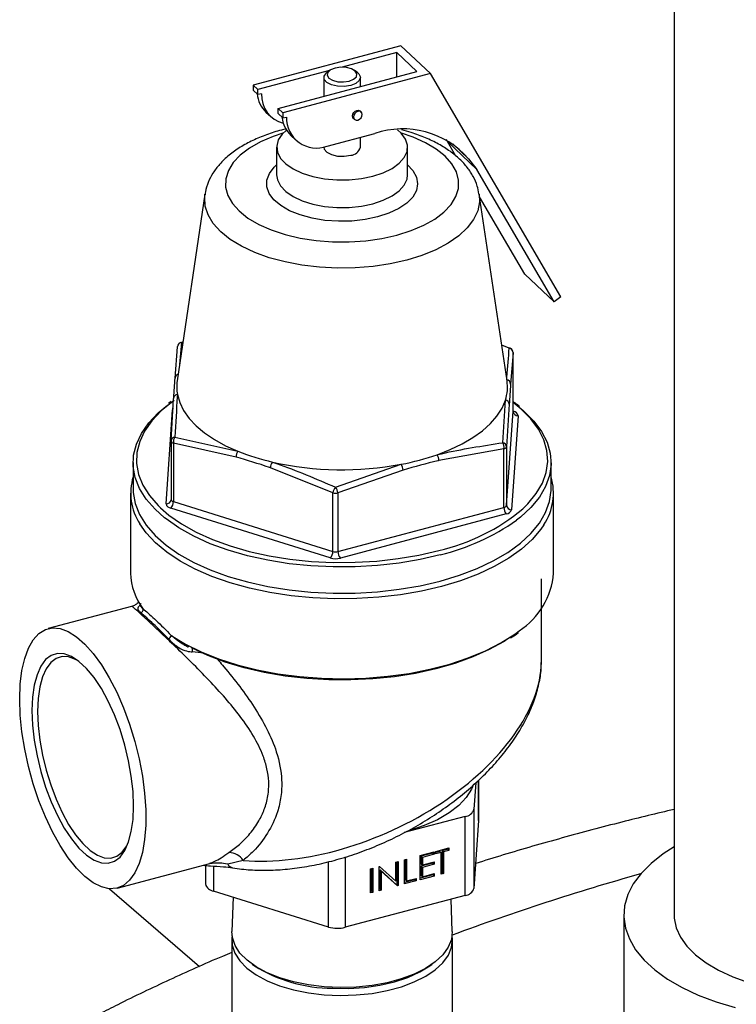
# Model space of a CAD drawing. Extents: x 19.1 to 29.8, y 0.6 to 8.7.
# Drawn here: x 22 to 22.1, y 4.5 to 4.6 of the extents above; entities that cross this region are included whole.
import ezdxf

# ---------------------------------------------------------------- set-up
doc = ezdxf.new("R2010")
doc.units = 0
doc.header["$MEASUREMENT"] = 0
doc.layers.get('0').update_dxf_attribs({"linetype": 'CONTINUOUS'})
doc.layers.add('D7', color=7, linetype='CONTINUOUS')

# ---------------------------------------------------------------- blocks, each defined once
blk = doc.blocks.new('A$C67A35582')
for p, q in [((1.17350837474261, 1.719721210331883), (1.17350837474261, 1.49238653358273)), ((1.139598321129725, 1.600286696325616), (1.121265163076458, 1.595409060422455)), ((1.143268194627396, 1.596838238532696), (1.139598321129725, 1.600286696325616)), ((1.139082049355991, 1.599441391645133), (1.13231919227065, 1.597642105883864)), ((1.141577585266432, 1.597096374419563), (1.139082049355991, 1.599441391645133)), ((1.139082049355991, 1.59643248296728), (1.139082049355991, 1.599441391645133)), ((1.130749064569208, 1.597224300450407), (1.12185233187008, 1.59485734013878)), ((1.124347770004064, 1.592512407590101), (1.141577585266432, 1.597096374419563)), ((1.143268194627396, 1.596838238532696), (1.124934938797679, 1.591960687306427)), ((1.130032438539359, 1.596357865910726), (1.130032438539359, 1.594024805845814)), ((1.130787958411929, 1.59725181432457), (1.130447697400747, 1.597011205237591)), ((1.134144104097018, 1.597011224197308), (1.133803801775947, 1.597251821962029)), ((1.134559405638207, 1.595229226094405), (1.134559405638207, 1.5963578420485)), ((1.159441852247262, 1.569117935564877), (1.143268194627396, 1.596838238532696)), ((1.12185233187008, 1.59485734013878), (1.121265163076458, 1.595409060422455)), ((1.121265163076458, 1.595409060422455), (1.121265163076458, 1.594778090562237)), ((1.12185233187008, 1.594226370278562), (1.121265163076458, 1.594778090562237)), ((1.12185233187008, 1.594226370278562), (1.12185233187008, 1.59485734013878)), ((1.12230493644099, 1.594346751834433), (1.12185233187008, 1.594226370278562)), ((1.122849132409975, 1.592062866915349), (1.12343630120359, 1.591511146631674)), ((1.124934938797679, 1.591960687306427), (1.124347770004064, 1.592512407590101)), ((1.124347770004064, 1.591881437729882), (1.124347770004064, 1.592512407590101)), ((1.124934938797679, 1.591329717446207), (1.124347770004064, 1.591881437729882)), ((1.124934938797679, 1.591960687306427), (1.124934938797679, 1.591329717446207)), ((1.124934938797679, 1.591329717446207), (1.125387543368589, 1.591450099002079)), ((1.134681107119661, 1.592064362088633), (1.134558756935171, 1.592179315890204)), ((1.133702791386277, 1.591268423651513), (1.133825141570767, 1.591153469849941)), ((1.125931739337574, 1.589166214082994), (1.126519005907639, 1.588614409122428)), ((1.130431864558574, 1.587830016444649), (1.136366608712933, 1.589408988412856)), ((1.134559405638207, 1.58769759760321), (1.134559405638207, 1.58892816453519)), ((1.14516418792072, 1.588640177591712), (1.145359370978134, 1.588393971552215)), ((1.149029244475805, 1.584945513759294), (1.145359370978134, 1.588393971552215)), ((1.146400234381844, 1.586609838984202), (1.145359370978134, 1.588393971552215)), ((1.147972409418173, 1.586278350990213), (1.146026324908718, 1.588107049892971)), ((1.124170977321285, 1.587697633465201), (1.124170977321285, 1.584269658849184)), ((1.130032438539359, 1.587739324834713), (1.130032438539359, 1.587697621465438)), ((1.140420866856282, 1.58426961098743), (1.140420866856282, 1.587697585603447)), ((1.147972409418173, 1.586278350990213), (1.149029244475805, 1.584945513759294)), ((1.158623079973523, 1.568502195667074), (1.149029244475805, 1.584945513759294)), ((1.115277090332654, 1.581853278400875), (1.1118270436126, 1.558690209658423)), ((1.152764833422253, 1.558690198798889), (1.149314697260095, 1.58185329552486)), ((1.154953206475852, 1.571950653459993), (1.149362561634177, 1.581532907199854)), ((1.158623079973523, 1.568502195667074), (1.154953206475852, 1.571950653459993)), ((1.159441852247262, 1.569117935564877), (1.158623079973523, 1.568502195667074)), ((1.112366130171296, 1.563461200989241), (1.112127612853186, 1.560708682234381)), ((1.112547276043742, 1.563525616206711), (1.112366130171296, 1.563461200989241)), ((1.111562066896006, 1.559020900416758), (1.11187873196122, 1.562906431243807)), ((1.11187873196122, 1.562906431243807), (1.111880886301194, 1.562951734321494)), ((1.153038501634214, 1.562757284037318), (1.15210296888538, 1.563133473034341)), ((1.153520361956758, 1.56218560729992), (1.153203599115088, 1.558300161149766)), ((1.153520726359432, 1.562196438233556), (1.153520361956758, 1.56218560729992)), ((1.153520361956758, 1.554917959019319), (1.153520361956758, 1.56218560729992)), ((1.153520726359432, 1.554928789952953), (1.153520726359432, 1.562196438233556)), ((1.111095697276234, 1.556137786207278), (1.110760927874907, 1.555898734185881)), ((1.111071410643476, 1.551246061733956), (1.111388245062479, 1.55651035060364)), ((1.152225714006271, 1.551016191871311), (1.15256488807664, 1.556310413367555)), ((1.110446757001007, 1.543447980756538), (1.111254176095208, 1.555108265589498)), ((1.15302977728156, 1.555789611336646), (1.152713112216347, 1.550525371355189)), ((1.152713112216347, 1.543257723074587), (1.153520361956758, 1.554917959019319)), ((1.153520726359432, 1.554928789952953), (1.153520361956758, 1.554917959019319)), ((1.153520704920666, 1.554929235374207), (1.153557749029154, 1.554917687290263)), ((1.154144917822769, 1.554365967006589), (1.153337765858808, 1.542705646384965)), ((1.111071046240802, 1.551235230800319), (1.111071410643476, 1.551246061733956)), ((1.111071046240802, 1.551235230800319), (1.111071046240802, 1.54396758251972)), ((1.111072180696048, 1.551270318153477), (1.111071410643476, 1.551246061733956)), ((1.111553342543345, 1.551720108823231), (1.119359696423118, 1.549960121982085)), ((1.111365079717181, 1.550970226036231), (1.111365079717181, 1.543702577755631)), ((1.119130608921949, 1.549235034543846), (1.111365079717181, 1.550970226036231)), ((1.152382127647577, 1.550260357653867), (1.144299933377589, 1.548799372896411)), ((1.152382127647577, 1.542992709373266), (1.152382127647577, 1.550260357653867)), ((1.152713112216347, 1.550525371355189), (1.152713112216347, 1.543257723074587)), ((1.106358373319644, 1.548546148312038), (1.106358373319644, 1.545298535475833)), ((1.131157567314041, 1.544790560426772), (1.123392038109273, 1.547904461073568)), ((1.131483183349062, 1.545497561925821), (1.139628711299203, 1.548342442003714)), ((1.139864513002948, 1.547619347665343), (1.131782220956509, 1.544779738430369)), ((1.15823330150414, 1.54529848546496), (1.15823330150414, 1.548546098301166)), ((1.106045864297073, 1.544757276313998), (1.106045864297073, 1.534834076025568)), ((1.111071410643476, 1.543978413453354), (1.111070439898981, 1.543946083019962)), ((1.111071046240802, 1.54396758251972), (1.111071410643476, 1.543978413453354)), ((1.131157567314041, 1.53752291214617), (1.131157567314041, 1.544790560426772)), ((1.131782220956509, 1.544779738430369), (1.131782220956509, 1.537512090149767)), ((1.158545810526711, 1.534834034951928), (1.158545810526711, 1.544757235240358)), ((1.130826680521729, 1.536716559074738), (1.111033925794629, 1.542896260472864)), ((1.111365079717181, 1.543702577755631), (1.131157567314041, 1.53752291214617)), ((1.131782220956509, 1.537512090149767), (1.152382127647577, 1.542992709373266)), ((1.152675627367493, 1.542175570094097), (1.132075890030215, 1.536694999758825)), ((1.157035390406136, 1.523904289259701), (1.157035390406136, 1.534112384951031)), ((1.106145274898424, 1.530689416324242), (1.095825200731262, 1.527943749941691)), ((1.107613781279255, 1.530365951127575), (1.107236947869133, 1.530862961289872)), ((1.115119981207314, 1.52488110407815), (1.113700361849673, 1.525058839996484)), ((1.148889812963588, 1.508814100198745), (1.148661233005555, 1.505512441454149)), ((1.149243769205761, 1.50411217743937), (1.149243769205761, 1.509140502974425)), ((1.149245049065641, 1.504148224100226), (1.149245049065641, 1.509141662755807)), ((1.148661233005555, 1.505512441454149), (1.148661233005555, 1.495697500572052)), ((1.147557734037655, 1.504628924518107), (1.140017701152104, 1.502622900221629)), ((1.147557734037655, 1.49481398363601), (1.147557734037655, 1.504628924518107)), ((1.149243769205761, 1.50411217743937), (1.148661233005555, 1.495697500572052)), ((1.149245049065641, 1.504148224100226), (1.149243769205761, 1.50411217743937)), ((1.141993489207174, 1.499770451778747), (1.143722649012709, 1.500230440043012)), ((1.141993489207174, 1.496763405992515), (1.141993489207174, 1.499770451778747)), ((1.143575983829642, 1.50006001353969), (1.142121812952908, 1.499673198102719)), ((1.143722649012709, 1.499922046802602), (1.142268745266215, 1.499535195576964)), ((1.143575983829642, 1.500191432075965), (1.143575983829642, 1.50006001353969)), ((1.143575983829642, 1.50006001353969), (1.143722649012709, 1.499922046802602)), ((1.143722649012709, 1.500230440043012), (1.143722649012709, 1.499922046802602)), ((1.143919186900398, 1.500282772445813), (1.145530331436689, 1.500711402296888)), ((1.143919186900398, 1.499974379205404), (1.143919186900398, 1.500282772445813)), ((1.144587180027244, 1.50015208327318), (1.143919186900398, 1.499974379205404)), ((1.144440514844177, 1.500290050010268), (1.143919236373407, 1.500151311739905)), ((1.144440514844177, 1.500290050010268), (1.144587180027244, 1.50015208327318)), ((1.144587180027244, 1.49745343072736), (1.144587180027244, 1.50015208327318)), ((1.145383666253622, 1.500540975793566), (1.144715503772986, 1.500363222837562)), ((1.144715503772986, 1.500363222837562), (1.144715503772986, 1.49766457029174)), ((1.144715503772986, 1.500363222837562), (1.144862338309835, 1.5002253049887)), ((1.145530331436689, 1.500403009056477), (1.144862338309835, 1.5002253049887)), ((1.144862338309835, 1.5002253049887), (1.144862338309835, 1.497526652442879)), ((1.145383666253622, 1.500672394329841), (1.145383666253622, 1.500540975793566)), ((1.145383666253622, 1.500540975793566), (1.145530331436689, 1.500403009056477)), ((1.145530331436689, 1.500711402296888), (1.145530331436689, 1.500403009056477)), ((1.104395568073421, 1.495730999795214), (1.115889209314517, 1.498788913717985)), ((1.115346795111925, 1.498541064648358), (1.115346795111925, 1.496238064880082)), ((1.120026707973039, 1.499170281522249), (1.11809526210466, 1.498696523023613)), ((1.130609935808906, 1.490894908348348), (1.130609935808906, 1.499006912256832)), ((1.132691871346005, 1.499589653295197), (1.132691871346005, 1.490858915337376)), ((1.138967497091166, 1.498965342026056), (1.139242655373749, 1.499038563741575)), ((1.138967497091166, 1.496598622896601), (1.138967497091166, 1.498965342026056)), ((1.1390958208369, 1.498999506886301), (1.1390958208369, 1.496169435804204)), ((1.139242655373749, 1.499038563741575), (1.139242655373749, 1.496031517955343)), ((1.140028663769847, 1.499247626222544), (1.140303822052431, 1.499320847938063)), ((1.140028663769847, 1.496240580436311), (1.140028663769847, 1.499247626222544)), ((1.140156987515581, 1.49928179108279), (1.140156987515581, 1.496760155579549)), ((1.140303822052431, 1.499320847938063), (1.140303822052431, 1.496622237730686)), ((1.142121812952908, 1.499673198102719), (1.142121812952908, 1.498747933704595)), ((1.142121812952908, 1.499673198102719), (1.142268745266215, 1.499535195576964)), ((1.143575983829642, 1.498826355901156), (1.142121812952908, 1.498439540464185)), ((1.142121812952908, 1.498747933704595), (1.142268745266215, 1.498609931178841)), ((1.142268745266215, 1.499535195576964), (1.142268745266215, 1.498609931178841)), ((1.142268745266215, 1.498609931178841), (1.143722649012709, 1.498996782404478)), ((1.143722649012709, 1.498688389164068), (1.142268745266215, 1.49830153793843)), ((1.143575983829642, 1.498957774437432), (1.143575983829642, 1.498826355901156)), ((1.143575983829642, 1.498826355901156), (1.143722649012709, 1.498688389164068)), ((1.143722649012709, 1.498996782404478), (1.143722649012709, 1.498688389164068)), ((1.116326609317461, 1.498468340263988), (1.116326609317461, 1.495354516917032)), ((1.135823659059696, 1.498128922748399), (1.136098817342287, 1.498202144463918)), ((1.135823659059696, 1.495121876962167), (1.135823659059696, 1.498128922748399)), ((1.135951982805437, 1.498163087608646), (1.135951982805437, 1.495333016526548)), ((1.136098817342287, 1.498202144463918), (1.136098817342287, 1.495195098677686)), ((1.136884825738377, 1.498411206944886), (1.13694246544317, 1.498426604166676)), ((1.136884825738377, 1.495404161158654), (1.136884825738377, 1.498411206944886)), ((1.13694246544317, 1.498426604166676), (1.138967497091166, 1.496598622896601)), ((1.139033341449711, 1.496152754388969), (1.137013149484119, 1.497976600531406)), ((1.137013149484119, 1.497976600531406), (1.137013149484119, 1.495615300723037)), ((1.137013149484119, 1.497976600531406), (1.137159814667186, 1.497838633794318)), ((1.139180006632778, 1.49601478765188), (1.137159814667186, 1.497838633794318)), ((1.137159814667186, 1.497838633794318), (1.137159814667186, 1.495477333985948)), ((1.143575983829642, 1.497361360993869), (1.141993538680182, 1.496940338527017)), ((1.142121812952908, 1.498439540464185), (1.142121812952908, 1.497282981135754)), ((1.142121812952908, 1.498439540464185), (1.142268745266215, 1.49830153793843)), ((1.142268745266215, 1.49830153793843), (1.142268745266215, 1.497144978609999)), ((1.142268745266215, 1.497144978609999), (1.143722649012709, 1.497531829835637)), ((1.143575983829642, 1.49749282186859), (1.143575983829642, 1.497361360993869)), ((1.143575983829642, 1.497361360993869), (1.143722649012709, 1.49722339425678)), ((1.143722649012709, 1.497531829835637), (1.143722649012709, 1.49722339425678)), ((1.144715503772986, 1.49766457029174), (1.144587131723803, 1.497630447938754)), ((1.144862338309835, 1.497526652442879), (1.144587180027244, 1.49745343072736)), ((1.144715503772986, 1.49766457029174), (1.144862338309835, 1.497526652442879)), ((1.1390958208369, 1.496169435804204), (1.139033341449711, 1.496152754388969)), ((1.139033341449711, 1.496152754388969), (1.139180006632778, 1.49601478765188)), ((1.1390958208369, 1.496169435804204), (1.139242655373749, 1.496031517955343)), ((1.141335902333275, 1.496765398399036), (1.140028615466406, 1.496417597647705)), ((1.141482736870117, 1.496627480550174), (1.140028663769847, 1.496240580436311)), ((1.140156987515581, 1.496760155579549), (1.140303822052431, 1.496622237730686)), ((1.140303822052431, 1.496622237730686), (1.141482736870117, 1.496935916129031)), ((1.141335902333275, 1.496896859273758), (1.141335902333275, 1.496765398399036)), ((1.141335902333275, 1.496765398399036), (1.141482736870117, 1.496627480550174)), ((1.141482736870117, 1.496935916129031), (1.141482736870117, 1.496627480550174)), ((1.143722649012709, 1.49722339425678), (1.141993489207174, 1.496763405992515)), ((1.142121812952908, 1.497282981135754), (1.142268745266215, 1.497144978609999)), ((1.103437319674185, 1.495645478941866), (1.114593515150837, 1.485983930249501)), ((1.130609935808906, 1.490894908348348), (1.116326609317461, 1.495354516917032)), ((1.135951982805437, 1.495333016526548), (1.135823610756255, 1.49529889417356)), ((1.136098817342287, 1.495195098677686), (1.135823659059696, 1.495121876962167)), ((1.135951982805437, 1.495333016526548), (1.136098817342287, 1.495195098677686)), ((1.137013149484119, 1.495615300723037), (1.136884777434936, 1.495581178370048)), ((1.137159814667186, 1.495477333985948), (1.136884825738377, 1.495404161158654)), ((1.137013149484119, 1.495615300723037), (1.137159814667186, 1.495477333985948)), ((1.139242655373749, 1.496031517955343), (1.139180006632778, 1.49601478765188)), ((1.118773462238615, 1.494590532961901), (1.118620858423228, 1.490345617087842)), ((1.147557734037655, 1.49481398363601), (1.132691871346005, 1.490858915337376)), ((1.145971004123126, 1.490345650675359), (1.145826864738922, 1.494353417206672)), ((1.167258532998758, 1.492386541986858), (1.167258532998758, 1.474344394284805)), ((1.118597939907289, 1.489255277993613), (1.118597939907289, 1.434894279896807)), ((1.145993734916495, 1.434894281709691), (1.145993734916495, 1.489255279806498)), ((1.12112858884322, 1.486274453468127), (1.121407112133355, 1.486077482944061)), ((1.14318465690328, 1.486077480349707), (1.143463260843028, 1.486274393557179))]:
    blk.add_line(p, q)
at = {"flags": 128}
for points in [[(1.133163406450272, 1.595903495260071), (1.133721364725723, 1.596131515136221), (1.134062263812318, 1.596448955119723), (1.134134263785164, 1.596807431166592), (1.133926376466448, 1.597152513517877), (1.133470265136822, 1.597431359090484), (1.13283538516982, 1.597601808633783), (1.13211843307608, 1.597637808620203), (1.131428437727294, 1.597533913849075), (1.130870479451843, 1.597305893972926), (1.130529580365248, 1.596988453989425), (1.13045767816886, 1.596629893265664), (1.130665467711111, 1.596284895591269), (1.131121676817202, 1.596005965341771), (1.131756556784197, 1.595835515798472), (1.132473508877936, 1.59579951581205), (1.133163406450272, 1.595903495260071)], [(1.133359138114521, 1.595358665176549), (1.132565609562512, 1.595234140950897), (1.131735559471267, 1.595261314789928), (1.130981129637874, 1.595436543337311), (1.130404233321116, 1.595736295133655), (1.130082996156673, 1.596119897694713), (1.130060592343462, 1.596535685705344), (1.130339826699533, 1.596927453072878), (1.130447697400747, 1.597011205237591)], [(1.134144104097018, 1.597011224197308), (1.134383831402957, 1.596795009932549), (1.134558721572006, 1.596388354061736), (1.134427809054522, 1.595977645841071), (1.134009156529068, 1.595618228236738), (1.133359138114521, 1.595358665176549)], [(1.133579187442166, 1.591577080847344), (1.133621122623268, 1.591795402948874), (1.133740662076562, 1.592002778891519), (1.133919632548945, 1.592167740898123), (1.134130858837615, 1.592265170077413), (1.134341915772509, 1.592280159752628), (1.134520886244886, 1.592210397414801), (1.134558756935171, 1.592179315890204)], [(1.133702791386277, 1.591268423651513), (1.133621122623268, 1.591381121255104), (1.133579187442166, 1.591577080847344)], [(1.134804978194005, 1.59175571144258), (1.134762945236453, 1.591951713373266), (1.134643236429369, 1.59209544361323), (1.134464265956993, 1.592165205951057), (1.134253209022106, 1.592150216275842), (1.134041982733429, 1.592052787096552), (1.133863012261052, 1.591887825089948), (1.133743472807758, 1.591680449147303), (1.133701439850199, 1.591462211722664), (1.133743472807758, 1.591266167453533), (1.133863012261052, 1.591122388325342), (1.134041982733429, 1.591052625987516), (1.134253209022106, 1.591067664550957), (1.134464265956993, 1.59116504484202), (1.134643236429369, 1.591330006848626), (1.134762945236453, 1.591537431679498), (1.134804978194005, 1.59175571144258)], [(1.124942873392676, 1.589425945241949), (1.123742199201367, 1.589030792373462), (1.122166029853268, 1.588362631512135), (1.12079595244127, 1.587589126585245), (1.119660133468741, 1.586725973030951), (1.118781506769814, 1.585790855724126), (1.118177949883226, 1.584802709573417), (1.117861678214481, 1.58378165753348), (1.117839395210602, 1.582748489444048), (1.118111374013814, 1.581724284023695), (1.118672141896766, 1.58072981613158), (1.119510239331383, 1.579785374314117), (1.12060863729382, 1.578910203855383), (1.121944789662692, 1.578122070293105), (1.123491701740022, 1.577437116263997), (1.125218008848606, 1.576869206777733), (1.127088341238711, 1.57642980875138), (1.129064633540125, 1.576128030308084), (1.131106639843551, 1.575969979150607), (1.133173073798865, 1.575958752971772), (1.135221484639573, 1.576094742373378), (1.137210420423798, 1.576375126314854), (1.139099304058725, 1.576794175032164)], [(1.125383878544064, 1.589832982575874), (1.124861851792261, 1.589337030519005), (1.124375652136592, 1.588603938524454), (1.124175838531613, 1.587838132683558), (1.124269344573385, 1.587067243425722), (1.124653012327258, 1.586319036374469), (1.125312967310968, 1.585620780310519), (1.126225264571659, 1.584997514335267), (1.127356787853003, 1.584471855827896), (1.128667054949588, 1.584062828068451), (1.130108394080736, 1.583785120834914), (1.131628784546628, 1.583648781404777), (1.133173387932416, 1.583658866257931), (1.134686105511435, 1.58381487453754), (1.136112509657742, 1.584111142665868)], [(1.136112509657742, 1.584111142665868), (1.137401029322646, 1.584537186561874), (1.138504917722763, 1.585077366443647), (1.139384544695687, 1.585712225989614), (1.140007878562166, 1.586418857245224), (1.140352492172426, 1.587171705523684), (1.140405966171009, 1.587943589038666), (1.140166220684321, 1.58870658497192), (1.139642087939279, 1.58943309799421), (1.13915935242521, 1.589871692267769)], [(1.139099304058725, 1.576794175032164), (1.1408496449762, 1.577343374013381), (1.142425814324298, 1.57801153487471), (1.143795722382514, 1.578784990913373), (1.144931808485275, 1.579648108679001), (1.145810435184202, 1.580583225985826), (1.146413992070798, 1.581571372136535), (1.146730165963078, 1.582592508853365), (1.146752448966964, 1.583625676942795), (1.146480470163752, 1.58464988236315), (1.14591980005725, 1.585644265578372), (1.145081702622633, 1.586588707395837), (1.143983304660196, 1.587463877854571), (1.142646982937542, 1.588251962528622), (1.141099973083762, 1.588937001234619), (1.139648967448615, 1.589425868269089)], [(1.130032438539359, 1.587697621465438), (1.130082996156673, 1.587459653249423), (1.130404233321116, 1.587076050688367), (1.130981129637874, 1.586776298892024), (1.131735559471267, 1.58660107034464), (1.132565609562512, 1.586573896505609), (1.133359138114521, 1.58669842073126)], [(1.136699678451357, 1.579048896041293), (1.135151199684017, 1.578722242813775), (1.133510848266233, 1.578539099435524), (1.131831449042515, 1.578505344216261), (1.130167106852305, 1.578622031452385), (1.128571095687221, 1.578885459494277), (1.127094718592737, 1.579287180335848), (1.125785535533026, 1.579814165458307), (1.124685779788592, 1.580449590611284), (1.123830318690871, 1.581173037445282), (1.123247180862627, 1.581961210225471), (1.122954832517365, 1.582788730202383), (1.122962678500656, 1.583629070567731), (1.123270547208733, 1.584455198080882), (1.123868390239124, 1.585240615390678), (1.124170866203912, 1.585525624997548)], [(1.140420925092691, 1.585525626024021), (1.141088498242688, 1.584813536977041), (1.141528077333447, 1.584002438372687), (1.141670734600815, 1.5831651254504), (1.141512276808356, 1.582328500455201), (1.141057533729388, 1.581519473592664), (1.140321166557747, 1.580764067371746), (1.139326997512669, 1.580086432760742), (1.138106726585875, 1.579508591646604), (1.136699678451357, 1.579048896041293)], [(1.124170977321285, 1.584269658849184), (1.124269344573385, 1.583639268809705), (1.124653012327258, 1.582891061758453), (1.125312967310968, 1.5821928056945), (1.126225264571659, 1.581569539719247), (1.127356787853003, 1.581043881211876), (1.128667054949588, 1.580634853452432), (1.130108394080736, 1.580357146218896), (1.131628784546628, 1.580220806788759), (1.133173387932416, 1.580230891641914), (1.134686105511435, 1.580386899921521), (1.136112509657742, 1.580683168049852)], [(1.136112509657742, 1.580683168049852), (1.137401029322646, 1.581109211945858), (1.138504917722763, 1.581649391827629), (1.139384544695687, 1.582284251373595), (1.140007878562166, 1.582990882629208), (1.140352492172426, 1.583743730907667), (1.140420866856282, 1.58426961098743)], [(1.149314697260095, 1.58185329552486), (1.1493515670929, 1.580924364135946), (1.149128749156858, 1.579813774461577), (1.148617778677959, 1.578727259709561), (1.147827464806959, 1.57768339502088), (1.146771353461531, 1.576699977775426), (1.145467825102749, 1.575793942915087), (1.143938596750111, 1.574980704707729), (1.14221046791765, 1.574274209145408), (1.140312558555145, 1.573686588216791), (1.138277403768193, 1.573227798510482), (1.13614005465103, 1.572905813257893), (1.133936821232716, 1.572726146550561), (1.131705468030063, 1.572691683986356), (1.129484458035108, 1.572803141842602), (1.12731116140084, 1.573058662870718), (1.125223529799932, 1.573453735129327), (1.123256695309017, 1.573981790802041), (1.121444527811896, 1.574633639658323), (1.119818149173625, 1.575398169157751), (1.118405327402769, 1.576262282462208), (1.117230085545536, 1.577211237143459), (1.116312506132914, 1.578228814536935), (1.115668535627741, 1.57929748909552), (1.115308935082837, 1.58039914159334), (1.115240107730884, 1.581514733517775), (1.115277090332654, 1.581853278400875)], [(1.1114612500063, 1.556276293840238), (1.111269906699761, 1.55613909055408), (1.109851592754957, 1.554980663250412), (1.108687556969258, 1.553753382550104), (1.107791015453834, 1.552471224842858), (1.107172050334327, 1.55114872954748), (1.10683790308024, 1.549800745081201), (1.106792075337772, 1.548442620902577), (1.107035254296072, 1.547089797226574), (1.107564635272155, 1.545757609471682), (1.108374215040193, 1.54446103422922), (1.10945503276271, 1.543214871716698), (1.109748838475056, 1.542929140041167)], [(1.111851687807729, 1.557015076238418), (1.112136058894293, 1.555999302970598), (1.112621725326605, 1.555002800196043), (1.113303892296464, 1.554035586927624), (1.114175902104044, 1.553107144407729), (1.115228647499166, 1.552226924169606), (1.11645205750721, 1.551403647933123), (1.117833592424113, 1.55064543765987), (1.119359696423118, 1.549960121982085)], [(1.144099266504469, 1.549531932371604), (1.145716346648989, 1.550162903467797), (1.147199621482045, 1.550871424993421), (1.148533896422308, 1.551650513892646), (1.149705925397477, 1.552492281862959), (1.150704019738448, 1.553388274062716), (1.151518556240703, 1.554329615775835), (1.152140934842429, 1.555306937324444), (1.15256488807664, 1.556310413367555)], [(1.15472384378868, 1.542818209892934), (1.155355095936919, 1.543439175894512), (1.156386751576804, 1.544695644544387), (1.157145542765576, 1.545999907739912), (1.157622749227876, 1.547337028876949), (1.157813168759652, 1.548691957905831), (1.157714270459202, 1.55004928689023), (1.157327451781015, 1.551393725789875), (1.156656826860157, 1.552709978484963), (1.155710314212293, 1.553983169670641), (1.154498594411884, 1.555198769769653), (1.153520720588439, 1.555992442952181)], [(1.110255792057735, 1.541709011591355), (1.109082008549137, 1.542761128557133), (1.107983763676927, 1.544027663352452), (1.107160873648247, 1.54534534771112), (1.106622833561062, 1.546699309838301), (1.106375601262968, 1.548074221335543), (1.106422105412541, 1.549454443865461), (1.106761756597074, 1.550824452536189), (1.107390740661934, 1.552168581870712), (1.108301940113179, 1.553471680532894), (1.109485129670517, 1.554718941973697), (1.110645428828228, 1.555687613348427)], [(1.154451398372871, 1.555289453264781), (1.15486114952499, 1.554940660497881), (1.156092693627187, 1.553705154309231), (1.157054574980215, 1.552411222424052), (1.157736015233162, 1.551073479096491), (1.158129141248573, 1.549707151438525), (1.158229741114923, 1.548327620246853), (1.158036293402162, 1.546950478480653), (1.157551276613731, 1.545591570560266), (1.156780062307483, 1.544265995423584), (1.155731416136973, 1.542989041481881), (1.154417290139513, 1.541774997633299), (1.153928514869492, 1.541391047040383)], [(1.106358373319644, 1.545298535475833), (1.106375601262968, 1.544826608499339), (1.106622833561062, 1.543451697002096), (1.107160873648247, 1.542097734874915), (1.107983763676927, 1.540780050516245), (1.109082008549137, 1.539513515720928), (1.110443279530777, 1.538312522991077), (1.112052271096999, 1.537190718405855), (1.113890557777495, 1.536160734491231), (1.115937369348103, 1.535234301095996), (1.118169545452595, 1.534421893584631), (1.120561874310276, 1.533732830613763), (1.123087073536837, 1.533174704083027), (1.125716512937743, 1.532753926495097), (1.128420605614039, 1.532475392248119), (1.131168593230342, 1.532342076940356), (1.133929366584653, 1.532355500053335), (1.136671563384795, 1.532515640274945), (1.13936439583825, 1.53282060989144), (1.14197682306235, 1.533266980395441), (1.144479759703465, 1.533849629741726)], [(1.144479759703465, 1.533849629741726), (1.146844642509386, 1.534562005967463), (1.149044570427591, 1.53539611760265), (1.151054936642211, 1.536342377415899), (1.152852672561451, 1.537390061587567), (1.154417290139513, 1.538527384797093), (1.155731416136973, 1.539741428645674), (1.156780062307483, 1.541018382587378), (1.157551276613731, 1.542343957724059), (1.158036293402162, 1.543702865644447), (1.158229741114923, 1.545080007410647), (1.15823330150414, 1.54529848546496)], [(1.109748838475056, 1.542929140041167), (1.110794447197158, 1.542033198417768), (1.112377446148045, 1.540929406380918), (1.114186236181979, 1.539915971877891), (1.116200242627713, 1.539004455403694), (1.118396500681932, 1.538205162969026), (1.120750359023525, 1.537527123411173), (1.123234971752204, 1.536977941729329), (1.125822242933907, 1.536563958848839), (1.128482878999044, 1.536289815137169), (1.131186629673579, 1.536158632857267), (1.13390308936976, 1.536171908801551), (1.136601260702115, 1.536329501192354), (1.139250792362148, 1.53662953541549), (1.141821418658765, 1.537068693839593), (1.144284028039223, 1.537642072661455)], [(1.144479759703465, 1.537097242577933), (1.14197682306235, 1.536514593231646), (1.13936439583825, 1.536068222727646), (1.136671563384795, 1.535763253111151), (1.133929366584653, 1.535603112889541), (1.131168593230342, 1.535589689776563), (1.128420605614039, 1.535723005084324), (1.125716512937743, 1.536001539331303), (1.123087073536837, 1.536422316919233), (1.120561874310276, 1.53698044344997), (1.118169545452595, 1.537669506420838), (1.115937369348103, 1.538481913932202), (1.113890557777495, 1.539408347327438), (1.112052271096999, 1.540438331242061), (1.110443279530777, 1.541560135827282), (1.110255792057735, 1.541709011591355)], [(1.144626594240314, 1.533170457199645), (1.142136862055324, 1.532589474503578), (1.13953904839687, 1.532141790349001), (1.136861997687461, 1.531832344327791), (1.134135004873713, 1.531664512549082), (1.131387815426294, 1.531640107639274), (1.128650527563536, 1.531759463418922), (1.125953181966494, 1.532021203561165), (1.123325468449593, 1.5324224956224), (1.120795879191746, 1.532958806601152), (1.118392333753171, 1.533624534975003), (1.116141143773696, 1.534412147322088), (1.11406697975351, 1.53531318485426), (1.112192513166576, 1.536317595591496), (1.110538142310325, 1.537414558441715), (1.109122409610613, 1.538591926251192), (1.10796034644202, 1.539836877020581), (1.107179000290905, 1.540942781263954)], [(1.157348476111167, 1.54083845553238), (1.156965624851686, 1.540272035507365), (1.155892735763942, 1.539007276667103), (1.154561279016242, 1.537805503947819), (1.152986054322071, 1.536679908958078), (1.151184077034181, 1.535642742271094), (1.149175255559705, 1.534705508977627), (1.146981232082815, 1.533878408226395), (1.144626594240314, 1.533170457199645)], [(1.092281419122401, 1.519194024258578), (1.092351326028073, 1.521052257711483), (1.092559508520971, 1.522745997871022), (1.092902661380784, 1.524245034736116), (1.093374207386056, 1.525522743974031), (1.093966291201433, 1.52655621089596), (1.094667642335715, 1.527327024827684), (1.095466513574522, 1.527821351157173), (1.096347964299682, 1.528030572490789), (1.097296584189827, 1.527950663636403), (1.098295443878591, 1.527583370530096), (1.099326786409748, 1.526934998560554), (1.100371974839021, 1.526017230099098), (1.101412613153215, 1.524846375507225), (1.102429940432486, 1.523443438164146), (1.103405977968578, 1.521833443601445), (1.104322995004409, 1.520044960680607), (1.105165039938107, 1.518110007326577), (1.105916826423915, 1.516063206798609), (1.106565023645096, 1.513940918232244), (1.107097891407292, 1.511781187751081), (1.107506133927473, 1.50962235784784), (1.107782534927225, 1.507503060834582), (1.107921957632755, 1.505461202720006), (1.107921957632755, 1.503533067552306), (1.107782534927225, 1.501753034149603), (1.107506133927473, 1.50015311037705), (1.107097891407292, 1.498761649893879), (1.106565023645096, 1.497603485718535), (1.105916826423915, 1.496699337490414), (1.105165039938107, 1.496065309958312), (1.104322995004409, 1.495712801753736), (1.103405977968578, 1.49564800387934), (1.102429940432486, 1.495872091751815), (1.101412613153215, 1.496381010469892), (1.100371974839021, 1.497165907788347), (1.099326786409748, 1.498212554479322), (1.098295443878591, 1.499502269228344), (1.097296584189827, 1.501012107637468), (1.096347964299682, 1.50271527251016), (1.095466513574522, 1.504581058413297), (1.094667642335715, 1.506576402060346), (1.093966291201433, 1.508665634830462), (1.093374207386056, 1.510811404154506), (1.092902661380784, 1.512975514204438), (1.092559508520971, 1.515119361907082), (1.092351326028073, 1.517204582080613), (1.092281419122401, 1.519194024258578)], [(1.111094846061732, 1.52709489073475), (1.112838609516736, 1.526023959110055), (1.114797670636214, 1.525050517057196), (1.116950223894207, 1.524185431046462), (1.119272875023427, 1.523438205697846), (1.121739572494263, 1.522817126935693), (1.124323210296247, 1.522329047256714), (1.126995093677536, 1.521979457307316), (1.129725597380997, 1.52177211138737), (1.132484647506423, 1.521709392356893), (1.135241409002077, 1.521791995617598), (1.137965862247, 1.522018932622898), (1.140627298046056, 1.522387660933015), (1.143196571627328, 1.522894283277902), (1.145645379848816, 1.523533000197203), (1.147946084824596, 1.524296849443182), (1.150073681612938, 1.525177370783172), (1.152004560341567, 1.526164700266005), (1.153717229000996, 1.527248117582051), (1.154284369190719, 1.527665303015832)], [(1.15287877658816, 1.5266677365844), (1.152392573196956, 1.526357237653485), (1.150558349362775, 1.525337632990784), (1.148518491136613, 1.524421020619759), (1.146295415894215, 1.523617710565143), (1.143914753594217, 1.522936795096531), (1.141403190557135, 1.522385864988567), (1.138788710396497, 1.52197119197429), (1.136101323832207, 1.521697487814022), (1.133370886270463, 1.521567838797555), (1.130628433454916, 1.521583526800834), (1.127904624063497, 1.521744595825073), (1.125230352566213, 1.522049125693392), (1.122635726082422, 1.52249372701261), (1.120150090579969, 1.523073322931237), (1.11780130106181, 1.523781390070587), (1.115615890919763, 1.524610007412999), (1.113618466096753, 1.525549794314062)], [(1.1064155229449, 1.505912603173121), (1.106345198734296, 1.507711317201792), (1.106135549594612, 1.509602161569896), (1.105791125640913, 1.511542954085691), (1.105320068517898, 1.513490291292282), (1.104732410842018, 1.515400779322317), (1.104041555007328, 1.517231630146252), (1.103262911335179, 1.518941947865046), (1.102413943452419, 1.520493588578649), (1.101513438478044, 1.521851824701573), (1.100581526202248, 1.522986465411828), (1.099639242602436, 1.523871928228252), (1.098707428103097, 1.524488600390568), (1.097806825352265, 1.524822754182486), (1.096957857469512, 1.524866722835268), (1.096179213797356, 1.524619649520201), (1.095488357962665, 1.524087083613465), (1.094900869640568, 1.523280931807924), (1.094429643163771, 1.522219057417758), (1.094085388563855, 1.520925326226931), (1.09387573942417, 1.519428502179577), (1.093805245859784, 1.517762104225339), (1.09387573942417, 1.51596348142334), (1.094085388563855, 1.514072637055234), (1.094429643163771, 1.512131795651213), (1.094900869640568, 1.510184507332849), (1.095488357962665, 1.508273970414587), (1.096179213797356, 1.506443119590654), (1.096957857469512, 1.504732759533413), (1.097806825352265, 1.503181161158256), (1.098707428103097, 1.501822798019995), (1.099639242602436, 1.500688241986632), (1.100581526202248, 1.499802779170207), (1.101513438478044, 1.499186022330999), (1.102413943452419, 1.49885199555442), (1.103262911335179, 1.49880798456319), (1.104041555007328, 1.499055100216705), (1.104732410842018, 1.49958766612344), (1.105320068517898, 1.500393866817207), (1.105791125640913, 1.501455692319146), (1.106135549594612, 1.5027494723982), (1.106345198734296, 1.504246296445555), (1.1064155229449, 1.505912603173121)], [(1.099617460007906, 1.523889321438953), (1.099221570539918, 1.524120068102484), (1.098356019018375, 1.524441181182791), (1.097540022860279, 1.524483504715709), (1.096791417619208, 1.524246048307401), (1.096127588324649, 1.523734169291166), (1.095562752801442, 1.522959155422498), (1.09510986993957, 1.521938564056912), (1.094778874579049, 1.520694964625871), (1.094577321705849, 1.519256251615484), (1.094509761435042, 1.517654546806682), (1.094577321705849, 1.515925697763633), (1.094778874579049, 1.514108160894835), (1.09510986993957, 1.512242763561761), (1.095562752801442, 1.510370876975897), (1.096127588324649, 1.508534624851216), (1.096791417619208, 1.506774792210743), (1.097540022860279, 1.505130812757248), (1.098356019018375, 1.503639328895835), (1.099221570539918, 1.502333762269945), (1.10011732984632, 1.501243202901974), (1.101023167147389, 1.500392041246815), (1.101918828677334, 1.499799382003395), (1.102784477975334, 1.499478184246195), (1.103600376356972, 1.49943594539017), (1.104348812244261, 1.49967335291025), (1.105012810892603, 1.500185280814712), (1.105577744192274, 1.500960210006488), (1.105671574990708, 1.501133858211974)], [(1.148511181742549, 1.508321268910866), (1.148374842982818, 1.508021445181472), (1.14770603964628, 1.506973254582305), (1.146765605971332, 1.505978634107526), (1.145569492047777, 1.50505505903903), (1.14413928389952, 1.504219034854726), (1.142499956507145, 1.503485109874465), (1.140680427247496, 1.502866373731846), (1.140608308734691, 1.502845329105409)], [(1.173508423503485, 1.500849043335782), (1.1721237586261, 1.499964973194093), (1.170632693627546, 1.498796608917404), (1.169398463015945, 1.497555613062589), (1.168434888740251, 1.496256024007136), (1.167753166825278, 1.494912589822315), (1.167360922826298, 1.49354060850894), (1.167262531357551, 1.492155455724686), (1.167459161470418, 1.490772936591213), (1.167948490344138, 1.489408751433695), (1.168725165968915, 1.488078290638371), (1.169780370661911, 1.486796621552985), (1.171101847266378, 1.485578270244772), (1.172674967672577, 1.484437078345797), (1.174481886048895, 1.483385958611828), (1.176501805972052, 1.482436859133665), (1.178712244500957, 1.481600450828697), (1.181087794301995, 1.480886221707333)], [(1.17350837474261, 1.49238653358273), (1.17352448713968, 1.491988122825534), (1.173764727125175, 1.490799175521597), (1.174289812417165, 1.489633407955544), (1.175092194545684, 1.488507721598108), (1.176159986399682, 1.487438668682403), (1.177477744438669, 1.486441774788791), (1.179026299338872, 1.485531489956653), (1.180782925347096, 1.484721237572619), (1.182722122492287, 1.484022736955427)], [(1.145971004123126, 1.490345650675359), (1.145862691511965, 1.489355502393535), (1.145465608865109, 1.488377057306796), (1.14478782987689, 1.487437936254998), (1.143843680795605, 1.486558194125478), (1.142653514909433, 1.485756577294015), (1.141242624846441, 1.48505009673036), (1.139640903866976, 1.484453930221779), (1.13788285288372, 1.483980634081905), (1.136005612773594, 1.483640478348287), (1.134049336304443, 1.483440538025686), (1.13205555915453, 1.483385126060081), (1.130067056757852, 1.483475526208426), (1.12812595521342, 1.483709673510175), (1.126273848240757, 1.484082639659529), (1.12454997966654, 1.484586447042073), (1.122991191026308, 1.485210505218794), (1.121630905441798, 1.485941317596731), (1.120497713372366, 1.486763315098322), (1.119616050030146, 1.487659051714322), (1.119004664175947, 1.488609552800903), (1.118676618119252, 1.489594315079662), (1.118620858423228, 1.490345617087842)], [(1.118643408198075, 1.489812142107292), (1.118618048294913, 1.489625645030508), (1.118656057992084, 1.488625914102873), (1.118984554572862, 1.487639588341376), (1.119596970589832, 1.486687804001856), (1.12047985964773, 1.485790614779133), (1.121614687717738, 1.484967396012388), (1.122977215140622, 1.484235424357086), (1.124538290997442, 1.483610558710128), (1.126264713918488, 1.483105908068681), (1.12811968774642, 1.482732414678887), (1.13006372772346, 1.482497873701817), (1.132055213930947, 1.482407431685279), (1.134051877115219, 1.482462886459584), (1.136011280549845, 1.482663052044228), (1.13789125651963, 1.483003771747457), (1.139652114939878, 1.483477765422062), (1.141256180673196, 1.484074834607822), (1.14266921993714, 1.484782387202439), (1.143861170117567, 1.485585196530423), (1.144806640809975, 1.486466336298912), (1.14548557205552, 1.487406806101455), (1.145883272699237, 1.488386671516269), (1.14599129335803, 1.489385090305375), (1.145948438849139, 1.489812135892111)], [(1.131088869341589, 1.483286626107443), (1.133081825687789, 1.483270785440729), (1.135057181363337, 1.48340375003631), (1.136970891721354, 1.483682402014246), (1.138780249647169, 1.484100509628675), (1.140444660749878, 1.484648838143838), (1.141927148367337, 1.485315019778974), (1.14318465690328, 1.486077480349707)]]:
    blk.add_lwpolyline(points, dxfattribs=at)
for centre, radius, start, end in [((1.125408101240261, 1.594702488990638), 0.003676401253230223, 185.956298013547, 225.8888408258588), ((1.125907178382377, 1.594162117726329), 0.003606970579053475, 177.0658534192019, 255.3871041828422), ((1.12913436615986, 1.591346535232997), 0.003748253791229215, 178.4167235060462, 290.2526692684921), ((1.128490704016855, 1.591805690116466), 0.003676293508561884, 185.9555116365682, 225.887302996289), ((1.139820001940613, 1.579133650696976), 0.0108401332999334, 41.23104790750546, 108.5767563170229), ((1.1332638853996, 1.588033346561343), 0.001338319861438467, 274.0813836350853, 345.4707938847525), ((1.112503335546656, 1.562895550163921), 0.0006249987499994849, 111.6767795949014, 174.8478477553768), ((1.112460718701499, 1.562885289997315), 0.00058362698761026, 99.32707727108733, 173.4628596656414), ((1.112304536202231, 1.563377367989872), 0.0001040278270869814, 53.69444751779462, 107.9142632373625), ((1.153104867431757, 1.562643732257737), 0.0001315234797638873, 69.10957049104832, 120.3043235446572), ((1.152921823802046, 1.562170021643839), 0.0005987410419501882, 1.491618464308857, 78.76275684993972), ((1.152895729756665, 1.56219646139869), 0.0006249987500004256, 0, 65.81940259981565), ((1.112110457008143, 1.558999384174617), 0.0005488120477568809, 106.863910418936, 177.7531362557478), ((1.116929482974051, 1.557927527636146), 0.005159125052216933, 171.4987110550877, 190.1870131940053), ((1.14759497634445, 1.557926268767186), 0.005225993809628391, 341.989226917863, 8.405552692555746), ((1.152624497106366, 1.558272870483737), 0.0005797446998099493, 2.698115299755589, 78.48239673133985), ((1.111928420075564, 1.556479489047092), 0.0005410558940067946, 98.15314566213856, 176.7301027616934), ((1.152464201863829, 1.555752646154097), 0.0005667821255652928, 3.739449795816213, 79.76736157492907), ((1.11162998538547, 1.55507228327917), 0.0003775279450617441, 148.1472152405458, 174.5308189517966), ((1.154117968728841, 1.554964800655672), 0.000599439732531991, 184.4817965843596, 272.5767226709668), ((1.153480334740301, 1.554246991473283), 0.0006751487621526458, 10.1497329435483, 83.41583729324996), ((1.111407809271839, 1.551313259584788), 0.0003456845820645593, 193.0453667749045, 262.8995941533545), ((1.11169609737307, 1.551235270328741), 0.0006249987500002289, 176.7842565497557, 180), ((1.1115928254587, 1.551195616268583), 0.0005259765588762686, 94.30501003545108, 171.8349516872312), ((1.112423308499061, 1.551103124675183), 0.001066541233633349, 144.6555460320722, 187.1580684348934), ((1.120315919779728, 1.549259275117731), 0.001185558701623757, 143.7611118141309, 181.1715821121198), ((1.130032593893517, 1.576592569729312), 0.02869142752500191, 248.1616591503759, 257.1570525622883), ((1.151222842094434, 1.550414554458339), 0.00116949546738586, 352.423548127506, 30.96015482503322), ((1.152164006157882, 1.550467504147143), 0.0005521467895445221, 6.015875943469058, 83.5832262053144), ((1.152346150146492, 1.550644486929066), 0.0003858104206082269, 275.3507063822867, 342.0166140125675), ((1.133869377347544, 1.578983964583188), 0.03117808258304525, 280.6450298791517, 289.1541945809973), ((1.142980905588082, 1.548831820920162), 0.001319426839101875, 358.5908106393866, 32.04721093814383), ((1.124663813704572, 1.547841876983803), 0.001273314546011839, 142.3925273478445, 177.1827467607835), ((1.132312845738078, 1.587245728441474), 0.0395851940069393, 257.366594792209, 280.6502405471345), ((1.138435985306643, 1.547553498260534), 0.001430044587849311, 2.639237674563393, 33.48314888313547), ((1.113141367173206, 1.544755938523272), 0.007077428001998981, 163.4119549952028, 212.6004402983647), ((1.151433660989319, 1.544754865073985), 0.007093891853083751, 326.4900400169442, 16.55706122385589), ((1.132573890919588, 1.544566743057228), 0.001433899149360364, 139.5222838887686, 171.0199797821243), ((1.130159525327308, 1.544524940434634), 0.001642578194079056, 8.923800634105262, 36.30837767681302), ((1.110495745577005, 1.544026154748366), 0.000580245676764385, 265.1569067851063, 352.06808549025), ((1.111407809271839, 1.544045611304187), 0.0003456845820644942, 193.0453667748052, 262.8995941534128), ((1.131489502980301, 1.545916986477145), 0.001174315517011612, 253.5807885683415, 284.4341347344777), ((1.111112091980061, 1.543567756496432), 0.0006760302228552977, 190.2052619205406, 263.3603083161675), ((1.110234410517236, 1.543695781795897), 0.0011306896235304, 314.9997833757902, 0.3443758099706878), ((1.138875486610267, 1.561666793257388), 0.02462599277392135, 282.6871461666956, 310.0579568094544), ((1.153628258029244, 1.542979014736546), 0.001246205629578348, 179.3703601874011, 220.1441409016944), ((1.152346150146492, 1.543376838648465), 0.0003858104206067039, 275.3507063821039, 342.0166140126016), ((1.152603512610753, 1.542944240738612), 0.0007720460464757607, 275.3596586814068, 341.998517006377), ((1.153310773972024, 1.543304530286338), 0.0005994918592240544, 184.4781059131413, 272.5805924956963), ((1.138017104566025, 1.563861831556263), 0.02753378169820611, 283.5749596786547, 305.3020515886279), ((1.130026366098079, 1.537516034103598), 0.001131222126055684, 315.0300625651189, 0.3483712259095085), ((1.131490380074219, 1.538971045805402), 0.002350150530224423, 253.5960703066789, 284.426462849611), ((1.131489502980301, 1.538649338196572), 0.001174315517039835, 253.5807885686347, 284.4341347340077), ((1.133030004740178, 1.537499235258682), 0.001247849998598879, 179.4097495420791, 220.1279678821766), ((1.11355207304937, 1.534958929359737), 0.007507247044565043, 180.9529323964011, 217.7201980538445), ((1.149070275916252, 1.535615781989442), 0.009507727624658879, 303.2577149523261, 355.2836860828058), ((1.107166778709534, 1.530338983506907), 0.0004478153078014916, 285.8622213087737, 3.452464108162785), ((1.110477175275456, 1.52725240452107), 0.0006374384622082085, 293.9318328528549, 345.6937743847462), ((1.112408469941414, 1.525374770431853), 0.001329961180864068, 346.2580973790813, 4.974249624274869), ((1.147437573040726, 1.505909888769204), 0.001286587765283148, 275.3589552844036, 342.0060950536079), ((1.118223051822504, 1.49796278850024), 0.002170533323300988, 33.80110708462316, 89.37906751444444), ((1.118878266944073, 1.499125632335711), 0.000892878144130903, 208.7240164601749, 258.5837445187018), ((1.250094961469671, 1.209277099247551), 0.2993130509583132, 105.6517856248892, 110.3645895884023), ((1.116469006545977, 1.496497487428825), 0.001151806651100161, 193.0164613904784, 262.8983845749292), ((1.147437573040719, 1.496094947887111), 0.00128658776528644, 275.3589552844784, 342.0060950534582), ((1.131716189779368, 1.494653246752911), 0.00391776791175638, 253.5983890595351, 284.4207213658006), ((1.13120749762578, 1.501887072330733), 0.01860082450794433, 238.2051709713769, 269.6345889888509)]:
    blk.add_arc(centre, radius, start, end)
for start_param, end_param in [(3.93233357392035, 6.012475154145571), (6.012475154145571, 6.022037103059679)]:
    blk.add_ellipse((1.132295913564867, 1.516757887046174), major_axis=(0.02390071918306354, 0.01107967020712936), ratio=0.5765063405435396, start_param=start_param, end_param=end_param)
for points, knots in [([(1.125374347790832, 1.58996433125559), (1.125170147538164, 1.589919630516341), (1.124311434467018, 1.589731652741674), (1.122903839426144, 1.58926375386322), (1.121180760518797, 1.588560359682919), (1.119615749601408, 1.587710690977964), (1.118227641190735, 1.586726042273805), (1.117102969361717, 1.585648945744456), (1.116243603254759, 1.584516586600085), (1.115666766361926, 1.583366338262829), (1.115345085151823, 1.58245237468484), (1.115306289421284, 1.581923600302632), (1.115297425080826, 1.581802781952643)], [0, 0, 0, 0, 0.03799049707856543, 0.1597595301396728, 0.2826412079041441, 0.4068609577072511, 0.5323533531944968, 0.657828435646818, 0.766537878857586, 0.8702661257820911, 0.9703574281430827, 1, 1, 1, 1]), ([(1.149284501130275, 1.581909666957282), (1.149226218084195, 1.582235230604789), (1.149093216370758, 1.582978165743976), (1.148597442346272, 1.58407577439498), (1.147866590328, 1.585195719975422), (1.146899093862544, 1.586247229484544), (1.1457033376292, 1.587224752382252), (1.14428541265071, 1.588112753747897), (1.142667035248508, 1.588885164405092), (1.141122946354947, 1.589471270368115), (1.140079374125008, 1.589742166246966), (1.139677381218171, 1.589846517645618)], [0, 0, 0, 0, 0.083983211909093, 0.1916494046761544, 0.302383960130711, 0.4181756562582393, 0.5395161843907923, 0.6651069916292046, 0.7926768247702369, 0.9201373479724977, 1, 1, 1, 1]), ([(1.152740254146295, 1.558840941099653), (1.152746916567907, 1.558934695881602), (1.152849754459425, 1.560381848982708), (1.152947287415735, 1.5616093280359), (1.153038501634214, 1.562757284037318)], [0, 0, 0, 0, 0.06478566910316347, 1, 1, 1, 1]), ([(1.111388245062479, 1.55651035060364), (1.111389912236618, 1.556536100903156), (1.111447286673311, 1.557422276435371), (1.111505522892479, 1.558233372757996), (1.111562066896006, 1.559020900416758)], [0, 0, 0, 0, 0.02905778661152284, 0.9999999999999999, 0.9999999999999999, 0.9999999999999999, 0.9999999999999999]), ([(1.153203599115088, 1.558300161149766), (1.153201931940949, 1.558277304297308), (1.153144557504255, 1.557490704383028), (1.153086321285095, 1.556627618172367), (1.15302977728156, 1.555789611336646)], [0, 0, 0, 0, 0.02905778661152284, 0.9999999999999999, 0.9999999999999999, 0.9999999999999999, 0.9999999999999999]), ([(1.111851687807729, 1.557015076238418), (1.111844967093262, 1.55690925353635), (1.111741249150491, 1.555276136549066), (1.111644149929639, 1.553438587956311), (1.111553342543345, 1.551720108823231)], [0, 0, 0, 0, 0.06479799236101325, 1, 1, 1, 1]), ([(1.154338385119779, 1.55550124899729), (1.154259068077437, 1.555574013198843), (1.154020660139494, 1.555792724874618), (1.153720794290962, 1.555989878398643), (1.153520692202022, 1.556121440002585)], [0, 0, 0, 0, 0.3326946368788192, 1, 1, 1, 1]), ([(1.15356449631583, 1.554773849681879), (1.153565772215771, 1.554772540505576), (1.153569984456212, 1.554768218406942), (1.153523904867377, 1.554839075040457), (1.153522277816933, 1.55491441633926), (1.153521502055035, 1.554950338340939)], [0, 0, 0, 0, 0.1852333625179273, 0.6115271573006916, 1, 1, 1, 1]), ([(1.144099266504469, 1.549531932371604), (1.144279777280012, 1.54957386525604), (1.146999502008974, 1.550205660795214), (1.149702301730798, 1.55062483689602), (1.152225714006271, 1.551016191871311)], [0, 0, 0, 0, 0.06637097262795434, 0.9999999999999999, 0.9999999999999999, 0.9999999999999999, 0.9999999999999999]), ([(1.123392038109273, 1.547904461073568), (1.123350802574194, 1.547918804988461), (1.121931805466012, 1.548412407744271), (1.120510556710414, 1.548829785567222), (1.119130608921949, 1.549235034543846)], [0, 0, 0, 0, 0.02905963292347994, 1, 1, 1, 1]), ([(1.144299933377589, 1.548799372896411), (1.144256917183405, 1.548789380510287), (1.142779127398192, 1.548446099417644), (1.141300296957532, 1.548026618315731), (1.139864513002948, 1.547619347665343)], [0, 0, 0, 0, 0.02910846631801411, 0.9999999999999999, 0.9999999999999999, 0.9999999999999999, 0.9999999999999999]), ([(1.123655081111636, 1.548618915264095), (1.123824562540356, 1.548560113963465), (1.12644071678524, 1.54765244358676), (1.129046349991064, 1.546538934723726), (1.131483183349062, 1.545497561925821)], [0, 0, 0, 0, 0.064782659144203, 1, 1, 1, 1]), ([(1.107101203477598, 1.531267962008812), (1.106953521792711, 1.531120635711392), (1.106677536445794, 1.530845314507323), (1.106310195306691, 1.530743585859399), (1.10613942097433, 1.530696292920817)], [0, 0, 0, 0, 0.5351069777472447, 0.9999999999999999, 0.9999999999999999, 0.9999999999999999, 0.9999999999999999]), ([(1.118246574118238, 1.500133194363014), (1.118686531869372, 1.500457485804604), (1.119617347777584, 1.501143587213089), (1.120894078531386, 1.502463973695322), (1.121942331466755, 1.503940331832499), (1.122697593371413, 1.505524438359967), (1.123145032807585, 1.507172275302904), (1.123240304783693, 1.508880896898742), (1.123008900113192, 1.510552118894485), (1.122433372301785, 1.512446960662155), (1.121339130175649, 1.514640557745902), (1.119702285859695, 1.517027264443714), (1.117811237229894, 1.519329477706082), (1.115741422255176, 1.521585608297746), (1.113531729090006, 1.523827385354854), (1.111547713527358, 1.525753914875446), (1.109920709771082, 1.527305019339406), (1.108679825656544, 1.528476192578198), (1.107660479079811, 1.529429981348073), (1.106901950865478, 1.530128437105041), (1.106411597123518, 1.530544300727706), (1.106174003675456, 1.53072245733444), (1.106158079548933, 1.530668348645754), (1.106154642258794, 1.530656669056169)], [0, 0, 0, 0, 0.04193361058819808, 0.08871868201719575, 0.1363114784654216, 0.1743799026274973, 0.2154908896035385, 0.2578995192365378, 0.293713358926332, 0.3303703406903172, 0.3891415080742265, 0.4499798046000545, 0.508996451112991, 0.5693307809463091, 0.634188710990637, 0.7015781584806323, 0.748351718596316, 0.7965596539253935, 0.8433285983675637, 0.891598433304493, 0.9386048526052868, 0.986747597447292, 1, 1, 1, 1]), ([(1.107329168981778, 1.531045586292544), (1.10724240112323, 1.530933433751001), (1.106983469880994, 1.530598749947738), (1.106834743362569, 1.530303735616134), (1.107129701281274, 1.530047020067478), (1.10728917783883, 1.529908220227312)], [0, 0, 0, 0, 0.1879774206548067, 0.56095918297793, 1, 1, 1, 1]), ([(1.107613781279255, 1.530365951127575), (1.107651168857608, 1.530335885435685), (1.108094144653379, 1.529979660871869), (1.109125055076753, 1.52906687367077), (1.110444025329556, 1.527746435689542), (1.111094846061732, 1.52709489073475)], [0, 0, 0, 0, 0.0446128592280261, 0.528582424700897, 1, 1, 1, 1]), ([(1.110735751851614, 1.526669767457912), (1.110693644789762, 1.526712757268311), (1.110029295401048, 1.527391034331632), (1.108693816752385, 1.528713415518599), (1.107784415063762, 1.5294869647982), (1.10728917783883, 1.529908220227312)], [0, 0, 0, 0, 0.02989718037711656, 0.4717064699829689, 0.9999999999999999, 0.9999999999999999, 0.9999999999999999, 0.9999999999999999]), ([(1.110735751851614, 1.526669767457912), (1.11091895125795, 1.526488827477829), (1.11141703047732, 1.525996891145526), (1.112311227944488, 1.525347410023453), (1.113210496206271, 1.525086252620679), (1.113605845064015, 1.525064129106181), (1.113700361849673, 1.525058839996484)], [0, 0, 0, 0, 0.24816228495307, 0.6746991141406724, 0.9222297130717422, 1, 1, 1, 1]), ([(1.112829710446356, 1.525878963637489), (1.112798038412635, 1.52589194081229), (1.112342652681463, 1.526078528774626), (1.111771544473207, 1.526543894610739), (1.111278966688339, 1.526944972026668), (1.111094846061732, 1.52709489073475)], [0, 0, 0, 0, 0.04471531500544814, 0.6429241833698612, 0.9999999999999999, 0.9999999999999999, 0.9999999999999999, 0.9999999999999999]), ([(1.153211594024725, 1.526777050523469), (1.153483472387357, 1.526944857504457), (1.153831112717576, 1.527159425790508), (1.154111890972629, 1.527398567569985), (1.154173081551541, 1.527450684226687)], [0, 0, 0, 0, 0.7820679564376174, 1, 1, 1, 1]), ([(1.112662395522783, 1.525978862653099), (1.112817330031021, 1.525877970803386), (1.112996219439211, 1.525761479755057), (1.113206206743747, 1.525660067952761), (1.113234325931593, 1.525646488000749)], [0, 0, 0, 0, 0.8660910100856123, 1, 1, 1, 1]), ([(1.116725761926929, 1.524255510633876), (1.116811382309429, 1.524157108031238), (1.117112875032824, 1.523810605623823), (1.118084461018256, 1.52266096325809), (1.119611839656528, 1.520758979261942), (1.121444151509856, 1.518174481905619), (1.123027886648359, 1.515472813757426), (1.124321324347711, 1.512433140924462), (1.124875797731328, 1.509588182180486), (1.124754870043823, 1.507094455314471), (1.124243488182252, 1.504835921832188), (1.123113152702736, 1.502481225187984), (1.121572611609551, 1.500498433500287), (1.120454308257038, 1.499537651227312), (1.120026707973039, 1.499170281522249)], [0, 0, 0, 0, 0.0123413375620165, 0.04345721618462641, 0.1409502974990984, 0.2384765323294177, 0.3390297164675807, 0.4394560950722919, 0.5641605885136995, 0.6363180860070016, 0.7085057133863789, 0.8196823218606525, 0.931052795103289, 1, 1, 1, 1]), ([(1.118701704063469, 1.498250383945678), (1.119075607527407, 1.498194415637022), (1.120151916082683, 1.498033306754008), (1.122019455950593, 1.497917281084603), (1.124321198030479, 1.497961322389976), (1.126708030606828, 1.498198372898698), (1.129156220193309, 1.498622375642227), (1.131642636222281, 1.499230382038988), (1.134142644022106, 1.500016798512673), (1.136631086427556, 1.500974325613591), (1.139082354583543, 1.502093918077275), (1.141470489289681, 1.503365111156453), (1.143769869222432, 1.504775251373083), (1.145955032195474, 1.506310509220716), (1.148001765675268, 1.50795513500649), (1.1498866539349, 1.509692272030239), (1.151588776462191, 1.511504506167373), (1.153088899523134, 1.513374001861463), (1.154370860363578, 1.515282810902078), (1.155417377553093, 1.517212289091291), (1.156221802449956, 1.519143610472343), (1.156751778818403, 1.52105258007594), (1.157017379288696, 1.522586125113161), (1.157005349310232, 1.52346197907811), (1.157001716480401, 1.52372647069136)], [0, 0, 0, 0, 0.02428992866801467, 0.06992034189011374, 0.115964140996572, 0.1624935883205291, 0.2094829025071507, 0.2569113450152042, 0.3047567702248231, 0.3529783798443782, 0.4015295546906759, 0.450345531070485, 0.4993543131200537, 0.5484741415875979, 0.59761292473921, 0.6466695306731731, 0.6955504887835551, 0.7441783919491753, 0.7924774497766263, 0.8403610023252756, 0.8877114419909496, 0.9343804747667943, 0.9801841233992958, 1, 1, 1, 1]), ([(1.173508502390156, 1.50550190607901), (1.171341544633215, 1.504982211589162), (1.166656807802177, 1.503858686264468), (1.15958697541744, 1.501961914413355), (1.153535732113887, 1.500244953996749), (1.150008801854938, 1.499135434934626), (1.148874515369592, 1.498778605514989)], [0, 0, 0, 0, 0.2578541437624297, 0.5574537853585209, 0.8576739108646504, 1, 1, 1, 1]), ([(1.1158788379905, 1.49882594371888), (1.116064632490847, 1.498878427779776), (1.11640772363382, 1.498975345699348), (1.117274363890459, 1.499482363613195), (1.117918798161305, 1.499913769936355), (1.118246574118238, 1.500133194363014)], [0, 0, 0, 0, 0.3672478691843934, 0.6781658819824996, 1, 1, 1, 1]), ([(1.115045276999851, 1.498564357856957), (1.115351464170828, 1.498539910744968), (1.116200482678131, 1.498472121978826), (1.117424167466972, 1.498400672684199), (1.118373493142585, 1.498316701291454), (1.11869535933414, 1.498251055343586), (1.118700153680287, 1.498250077516759)], [0, 0, 0, 0, 0.2426774906242053, 0.6729141530879607, 0.9951279046684868, 1, 1, 1, 1]), ([(1.11809526210466, 1.498696523023613), (1.118090972774887, 1.498697435961829), (1.11776194387722, 1.49876746626269), (1.116954687310994, 1.498873374209696), (1.116261463083944, 1.498797858185054), (1.115856264724641, 1.498753718110181)], [0, 0, 0, 0, 0.005458019843117646, 0.4186775895867405, 0.9999999999999999, 0.9999999999999999, 0.9999999999999999, 0.9999999999999999]), ([(1.118598030958161, 1.487733886334793), (1.118211133725268, 1.487573803997355), (1.115577079328297, 1.486483939431383), (1.110850460995323, 1.484329152049085), (1.105744024734669, 1.481937909552965), (1.102898283337062, 1.480470656979783), (1.102130472885882, 1.480074777065623)], [0, 0, 0, 0, 0.06765444686729605, 0.4606016225865517, 0.854464740936789, 1, 1, 1, 1])]:
    blk.add_open_spline(points, degree=3, knots=knots)

msp = doc.modelspace()

# ---------------------------------------------------------------- block references
at = {"layer": 'D7', "color": 7, "linetype": 'CONTINUOUS'}
msp.add_blockref('A$C67A35582', (20.93003627186425, 3.017823256677957), dxfattribs=at)

doc.saveas('drawing.dxf')
